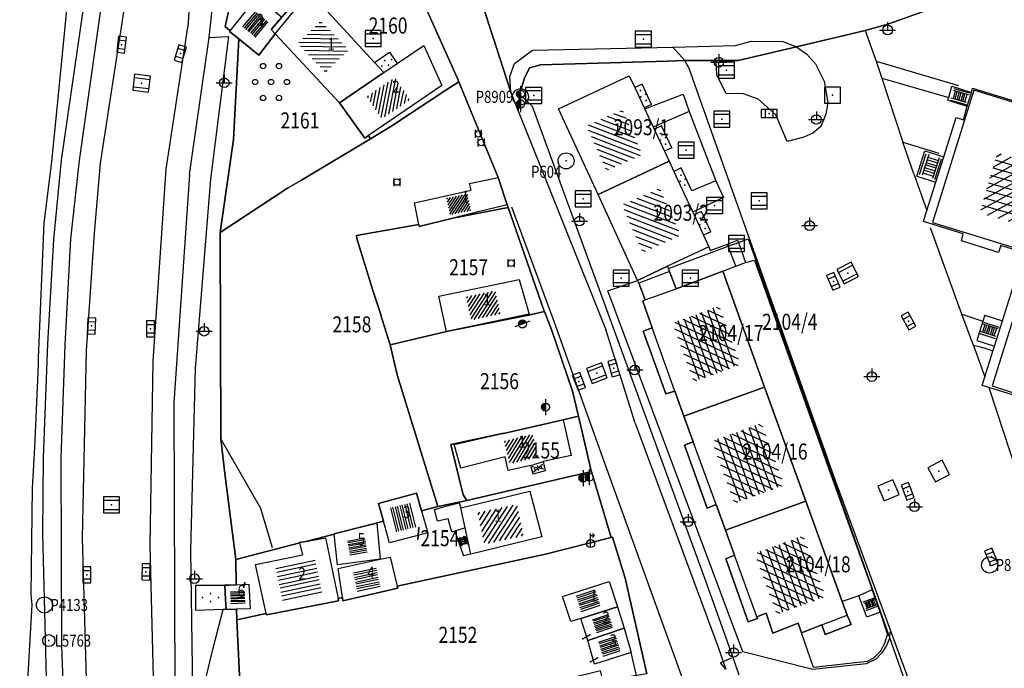
# Model space of a CAD drawing. Extents: x 6436592 to 6439479, y 4958317 to 4962019.
# Drawn here: x 6436982 to 6437105, y 4958557 to 4958638 of the extents above; entities that cross this region are included whole.
import ezdxf
from ezdxf.enums import TextEntityAlignment as Align

# ---------------------------------------------------------------- set-up
doc = ezdxf.new("R2010")
doc.units = 0
doc.header["$MEASUREMENT"] = 0
doc.layers.get('0').update_dxf_attribs({"linetype": 'CONTINUOUS'})
for name, color, linetype in [('GRALIN-11', 13, 'CONTINUOUS'), ('GRAPOV-4', 7, 'CONTINUOUS'), ('LIN-11', 13, 'CONTINUOUS'), ('LIN-9', 11, 'CONTINUOUS'), ('OPOV-3', 6, 'CONTINUOUS'), ('OPOV-4', 7, 'CONTINUOUS'), ('OTAC-8', 9, 'CONTINUOUS'), ('POV-1', 4, 'CONTINUOUS'), ('POV-2', 5, 'CONTINUOUS'), ('POV-3', 6, 'CONTINUOUS'), ('POV-4', 7, 'CONTINUOUS'), ('TAC-11', 12, 'CONTINUOUS'), ('TAC-2', 3, 'CONTINUOUS'), ('TAC-8', 9, 'CONTINUOUS'), ('TAC-9', 10, 'CONTINUOUS')]:
    doc.layers.add(name, color=color, linetype=linetype)
doc.styles.add('MAPSOFT17', font='MAPC103.SHX')

# ---------------------------------------------------------------- blocks, each defined once
blk = doc.blocks.new('T393')
at = {"linetype": 'Continuous'}
for p, q in [((-1, 0.5), (-1, -0.5)), ((1, 0.5), (-1, 0.5)), ((-0.5, 0.5), (-0.5, -0.5)), ((0.5, -0.5), (0.5, 0.5)), ((1, -0.5), (1, 0.5)), ((-1, -0.5), (1, -0.5))]:
    blk.add_line(p, q, dxfattribs=at)
blk.add_point((0, 0), dxfattribs=at)
blk.add_attdef('OZN-TAC', (0, 0), '', height=2)
blk = doc.blocks.new('T387')
at = {"linetype": 'Continuous'}
for p, q in [((-1, 1), (-1, -1)), ((1, 1), (-1, 1)), ((-1, 0.6), (1, 0.6)), ((1, -1), (1, 1)), ((1, -0.6), (-1, -0.6)), ((-1, -1), (1, -1))]:
    blk.add_line(p, q, dxfattribs=at)
blk.add_point((0, 0), dxfattribs=at)
blk.add_attdef('OZN-TAC', (0, 0), '', height=2)
blk = doc.blocks.new('T463')
at = {"linetype": 'Continuous'}
for p, q in [((-1, 0), (1, 0)), ((0, 1), (0, 0))]:
    blk.add_line(p, q, dxfattribs=at)
blk.add_circle((0, 0), 0.6, dxfattribs=at)
blk.add_attdef('OZN-TAC', (0, 0), '', height=2)
blk = doc.blocks.new('T16')
at = {"linetype": 'Continuous'}
blk.add_point((0, 0), dxfattribs=at)
blk.add_attdef('OZN-TAC', (0, 0), '', height=2)
blk = doc.blocks.new('P82')
at = {"linetype": 'Continuous'}
for p in [(-1, 0), (0, 0.5), (1, 0), (0, -0.5)]:
    blk.add_point(p, dxfattribs=at)
blk = doc.blocks.new('T52')
at = {"linetype": 'Continuous'}
blk.add_circle((0, 0), 1, dxfattribs=at)
blk.add_point((0, 0), dxfattribs=at)
blk.add_attdef('OZN-TAC', (0, 0), '', height=2)
blk = doc.blocks.new('P9')
at = {"linetype": 'Continuous'}
for centre in [(-1.5, 3), (1.5, 3), (-3, 0), (0, 0), (3, 0), (-1.5, -3), (1.5, -3)]:
    blk.add_circle(centre, 0.5, dxfattribs=at)
blk = doc.blocks.new('P87')
at = {"linetype": 'Continuous'}
for p, q in [((-2, 1.5), (2, 1.5)), ((2, 1), (-2, 1)), ((-1.5, 1), (-1.5, -1)), ((-1, -1), (-1, 1)), ((-0.5, 1), (-0.5, -1)), ((0, -1), (0, 1)), ((0.5, 1), (0.5, -1)), ((1, -1), (1, 1)), ((1.5, 1), (1.5, -1)), ((2, -1), (-2, -1)), ((-2, -1.5), (2, -1.5))]:
    blk.add_line(p, q, dxfattribs=at)
blk = doc.blocks.new('P81')
at = {"linetype": 'Continuous'}
for p, q in [((-1.5, -0.75), (1.5, 0.75)), ((1.5, -0.75), (-1.5, 0.75))]:
    blk.add_line(p, q, dxfattribs=at)
for p in [(-1, 0), (0, 0.5), (1, 0), (0, -0.5)]:
    blk.add_point(p, dxfattribs=at)
blk = doc.blocks.new('T364')
at = {"linetype": 'Continuous'}
blk.add_line((0, 1), (0, -1), dxfattribs=at)
blk.add_circle((0, 0), 0.5, dxfattribs=at)
for radius in [0.4, 0.3, 0.2, 0.1]:
    blk.add_arc((0, 0), radius, 90, 270, dxfattribs=at)
blk.add_point((0, 0), dxfattribs=at)
blk.add_attdef('OZN-TAC', (0, 0), '', height=2)
blk = doc.blocks.new('T456')
at = {"linetype": 'Continuous'}
for p, q in [((0, -0.5), (0, 1.25)), ((0.5, 1), (0.25, 1.25)), ((0, 1), (0.5, 1)), ((0.5, 1), (0.25, 0.75))]:
    blk.add_line(p, q, dxfattribs=at)
blk.add_circle((0, 0), 0.5, dxfattribs=at)
blk.add_point((0, 0), dxfattribs=at)
blk.add_attdef('OZN-TAC', (0, 0), '', height=2)
blk = doc.blocks.new('T369')
at = {"linetype": 'Continuous'}
for p, q in [((-0.4, 0.5), (-0.4, -0.5)), ((0.4, -0.5), (0.4, 0.5))]:
    blk.add_line(p, q, dxfattribs=at)
blk.add_circle((0, 0), 0.4, dxfattribs=at)
blk.add_attdef('OZN-TAC', (0, 0), '', height=2)
blk = doc.blocks.new('T367')
at = {"linetype": 'Continuous'}
for p, q in [((1, 1), (-1, 1)), ((-1, 1), (-1, -1)), ((1, -1), (1, 1)), ((-1, -1), (1, -1))]:
    blk.add_line(p, q, dxfattribs=at)
blk.add_point((0, 0), dxfattribs=at)
blk.add_attdef('OZN-TAC', (0, 0), '', height=2)
blk = doc.blocks.new('T55')
at = {"linetype": 'Continuous'}
blk.add_circle((0, 0), 0.75, dxfattribs=at)
blk.add_point((0, 0), dxfattribs=at)
blk.add_attdef('OZN-TAC', (0, 0), '', height=2)
blk = doc.blocks.new('P67')
at = {"linetype": 'Continuous'}
for p, q in [((-2.5, 2), (2.5, 2)), ((2.5, 1.5), (-2.5, 1.5)), ((-2.5, 1), (2.5, 1)), ((2.5, 0.5), (-2.5, 0.5)), ((-2.5, 0), (2.5, 0)), ((2.5, -0.5), (-2.5, -0.5)), ((-2.5, -1), (2.5, -1)), ((2.5, -1.5), (-2.5, -1.5)), ((-2.5, -2), (2.5, -2))]:
    blk.add_line(p, q, dxfattribs=at)
blk = doc.blocks.new('P65')
at = {"linetype": 'Continuous'}
for p, q in [((-2.5, -1.79), (1.29, 2)), ((-2.5, -1.09), (0.59, 2)), ((-2.5, -0.38), (-0.12, 2)), ((-2.5, 0.33), (-0.83, 2)), ((-2.5, 1.04), (-1.54, 2)), ((-2.5, 1.74), (-2.24, 2)), ((-2, -2), (2, 2)), ((-1.29, -2), (2.5, 1.79)), ((-0.59, -2), (2.5, 1.09)), ((0.12, -2), (2.5, 0.38)), ((0.83, -2), (2.5, -0.33)), ((1.54, -2), (2.5, -1.04)), ((2.24, -2), (2.5, -1.74))]:
    blk.add_line(p, q, dxfattribs=at)
blk = doc.blocks.new('P68')
at = {"linetype": 'Continuous'}
for p, q in [((-2.5, -1.79), (1.29, 2)), ((-2.5, -1.09), (0.59, 2)), ((-2.5, -0.38), (-0.12, 2)), ((-2.5, 0.33), (-0.83, 2)), ((-2.5, 1.04), (-1.54, 2)), ((-2.5, 1.74), (-2.24, 2)), ((-2, -2), (2, 2)), ((2.5, 1.5), (-2.5, 1.5)), ((-1.29, -2), (2.5, 1.79)), ((-2.5, 1), (2.5, 1)), ((-0.59, -2), (2.5, 1.09)), ((2.5, 0.5), (-2.5, 0.5)), ((-2.5, 0), (2.5, 0)), ((0.12, -2), (2.5, 0.38)), ((2.5, -0.5), (-2.5, -0.5)), ((0.83, -2), (2.5, -0.33)), ((-2.5, -1), (2.5, -1)), ((1.54, -2), (2.5, -1.04)), ((2.5, -1.5), (-2.5, -1.5)), ((2.24, -2), (2.5, -1.74))]:
    blk.add_line(p, q, dxfattribs=at)

msp = doc.modelspace()

# ---------------------------------------------------------------- linework, layer by layer
at = {"layer": 'GRALIN-11', "linetype": 'Continuous'}
for p, q in [((6437032.02, 4958574.29), (6437031.88, 4958572.85)), ((6437010.18, 4958566.86), (6437010.33, 4958567.44)), ((6437052.45, 4958560.43), (6437053.31, 4958560.95)), ((6437053.43, 4958557.6), (6437054.27, 4958558.09))]:
    msp.add_line(p, q, dxfattribs=at)
at = {"layer": 'LIN-11', "linetype": 'Continuous'}
for p, q in [((6437031.88, 4958572.85), (6437032.02, 4958574.29)), ((6437010.33, 4958567.44), (6437010.18, 4958566.86)), ((6437053.31, 4958560.95), (6437052.45, 4958560.43)), ((6437054.27, 4958558.09), (6437053.43, 4958557.6))]:
    msp.add_line(p, q, dxfattribs=at)
at = {"layer": 'LIN-9', "linetype": 'Continuous'}
for p, q in [((6437005.87, 4958635.35), (6437008.32, 4958657.45)), ((6437003.62, 4958642.76), (6437003.24, 4958636.62)), ((6436990.3, 4958639.82), (6436987.42, 4958620.05)), ((6436992.37, 4958639.07), (6436989.69, 4958620.01)), ((6436992.33, 4958619.7), (6436995.27, 4958638.77)), ((6437000.53, 4958618.96), (6437003.24, 4958636.62)), ((6437003.43, 4958618.27), (6437005.87, 4958635.35)), ((6437005.87, 4958635.35), (6437008.28, 4958635.48)), ((6437008.28, 4958635.48), (6437006.04, 4958617.68)), ((6437087.63, 4958636.21), (6437089.02, 4958632.39)), ((6437046.17, 4958633.75), (6437063.68, 4958634.12)), ((6437063.68, 4958634.12), (6437071.48, 4958634.36)), ((6437063.68, 4958634.12), (6437065.16, 4958632.47)), ((6437071.48, 4958634.36), (6437073.44, 4958634.9)), ((6437073.44, 4958634.9), (6437077.38, 4958634.84)), ((6437077.38, 4958634.84), (6437079.11, 4958634.2)), ((6437079.11, 4958634.2), (6437080.36, 4958633.27)), ((6437026.48, 4958632.23), (6437028.36, 4958633.53)), ((6437028.36, 4958633.53), (6437029.3, 4958632.09)), ((6437043.95, 4958632.12), (6437046.17, 4958633.75)), ((6437080.36, 4958633.27), (6437081.45, 4958632.06)), ((6437043.37, 4958630.49), (6437043.95, 4958632.12)), ((6437065.7, 4958631.5), (6437065.16, 4958632.47)), ((6437070.37, 4958618.38), (6437065.7, 4958631.5)), ((6437069.17, 4958630.67), (6437069.07, 4958632.48)), ((6437081.45, 4958632.06), (6437082.53, 4958629.89)), ((6437089.02, 4958632.39), (6437089.71, 4958630.26)), ((6437089.02, 4958632.39), (6437099.29, 4958629.37)), ((6437043.47, 4958628.52), (6437043.37, 4958630.49)), ((6437070.33, 4958628.38), (6437069.17, 4958630.67)), ((6437089.71, 4958630.26), (6437098.06, 4958627.89)), ((6437089.71, 4958630.26), (6437092.34, 4958622.3)), ((6437059.86, 4958629.54), (6437058.93, 4958629.1)), ((6437061.03, 4958627), (6437059.86, 4958629.54)), ((6437082.53, 4958629.89), (6437083.01, 4958627.23)), ((6437098.06, 4958627.89), (6437098.46, 4958629.27)), ((6437098.46, 4958629.27), (6437100.89, 4958628.51)), ((6437044.57, 4958628.3), (6437046.13, 4958626.81)), ((6437060.29, 4958626.51), (6437064.95, 4958628.3)), ((6437064.95, 4958628.3), (6437065.7, 4958626.12)), ((6437072.5, 4958628.32), (6437070.33, 4958628.38)), ((6437074.33, 4958627.65), (6437072.5, 4958628.32)), ((6437101.21, 4958628.79), (6437096.06, 4958612.32)), ((6437097.96, 4958627.54), (6437098.06, 4958627.89)), ((6437109.66, 4958626.14), (6437101.21, 4958628.79)), ((6437046.13, 4958626.81), (6437056.03, 4958599.75)), ((6437061.03, 4958627), (6437060.11, 4958626.58)), ((6437076.5, 4958625.72), (6437074.33, 4958627.65)), ((6437083.01, 4958627.23), (6437082.74, 4958625.78)), ((6437097.96, 4958627.54), (6437100.38, 4958626.78)), ((6437044.39, 4958626.22), (6437055.38, 4958598.85)), ((6437065.7, 4958626.12), (6437061.31, 4958624.22)), ((6437065.7, 4958626.12), (6437069.02, 4958617.49)), ((6437077.92, 4958622.4), (6437076.5, 4958625.72)), ((6437082.74, 4958625.78), (6437082.13, 4958624.27)), ((6437062.27, 4958624.35), (6437061.34, 4958623.92)), ((6437063.55, 4958621.6), (6437062.27, 4958624.35)), ((6437082.13, 4958624.27), (6437081.11, 4958623.42)), ((6437080.02, 4958622.94), (6437077.92, 4958622.4)), ((6437081.11, 4958623.42), (6437080.02, 4958622.94)), ((6437093.73, 4958618.38), (6437092.34, 4958622.3)), ((6437092.34, 4958622.3), (6437096.82, 4958620.92)), ((6437063.55, 4958621.6), (6437062.63, 4958621.17)), ((6437094.09, 4958618.07), (6437095.08, 4958621.22)), ((6437095.08, 4958621.22), (6437097.45, 4958620.48)), ((6436987.42, 4958620.05), (6436986.47, 4958610.18)), ((6436989.69, 4958620.01), (6436988.6, 4958610.25)), ((6436991.57, 4958610.98), (6436992.33, 4958619.7)), ((6436998.9, 4958595.03), (6437000.53, 4958618.96)), ((6437003.43, 4958618.27), (6437001.48, 4958589.82)), ((6437064.71, 4958619.09), (6437063.8, 4958618.66)), ((6437066.03, 4958616.25), (6437064.71, 4958619.09)), ((6437083.94, 4958580.14), (6437070.37, 4958618.38)), ((6437093.73, 4958618.38), (6437095.35, 4958613.79)), ((6437094.09, 4958618.07), (6437096.46, 4958617.33)), ((6437006.04, 4958617.68), (6437004.12, 4958594.12)), ((6437069.02, 4958617.49), (6437066.03, 4958616.25)), ((6437069.02, 4958617.49), (6437069.98, 4958615.41)), ((6437069.98, 4958615.41), (6437066.16, 4958613.6)), ((6437043.57, 4958614.24), (6437048.85, 4958600)), ((6437067.23, 4958613.67), (6437066.32, 4958613.25)), ((6437068.41, 4958611.13), (6437067.23, 4958613.67)), ((6437096.06, 4958612.32), (6437112.53, 4958607.2)), ((6436990.59, 4958596.31), (6436991.57, 4958610.98)), ((6437068.41, 4958611.13), (6437067.5, 4958610.71)), ((6437099.72, 4958600.89), (6437095.8, 4958611.65)), ((6436986.47, 4958610.18), (6436985.74, 4958597.2)), ((6436988.6, 4958610.25), (6436987.88, 4958597.02)), ((6437068.35, 4958608.83), (6437070.47, 4958609.62)), ((6437070.47, 4958609.62), (6437071.75, 4958610.08)), ((6437070.58, 4958609.34), (6437070.47, 4958609.62)), ((6437071.75, 4958610.08), (6437071.85, 4958609.81)), ((6437071.85, 4958609.81), (6437072.75, 4958607.33)), ((6437068.18, 4958609.26), (6437068.35, 4958608.83)), ((6437071.51, 4958606.87), (6437070.58, 4958609.34)), ((6437071.51, 4958606.87), (6437072.75, 4958607.33)), ((6437072.75, 4958607.33), (6437073.86, 4958607.62)), ((6437073.86, 4958607.62), (6437083.38, 4958580.91)), ((6437063.28, 4958606.18), (6437059.42, 4958604.76)), ((6437069.89, 4958606.23), (6437071.51, 4958606.87)), ((6437060.22, 4958602.66), (6437064.1, 4958604.05)), ((6437107.36, 4958604.29), (6437103.47, 4958591.94)), ((6437099.72, 4958600.89), (6437102.31, 4958600)), ((6437101.14, 4958596.99), (6437099.72, 4958600.89)), ((6437048.85, 4958600), (6437054.72, 4958583.62)), ((6437056.03, 4958599.75), (6437067.73, 4958567.67)), ((6437102.31, 4958600), (6437101.56, 4958597.6)), ((6437102.55, 4958600.76), (6437102.31, 4958600)), ((6437102.55, 4958600.76), (6437104.77, 4958600.06)), ((6437058.99, 4958587.3), (6437055.38, 4958598.85)), ((6437063.93, 4958591.3), (6437061.12, 4958599.16)), ((6436985.74, 4958597.2), (6436985.17, 4958582.98)), ((6437101.56, 4958597.6), (6437103.77, 4958596.9)), ((6436987.88, 4958597.02), (6436987.4, 4958582.97)), ((6436990.1, 4958573.01), (6436990.59, 4958596.31)), ((6437101.14, 4958596.99), (6437102.57, 4958593.09)), ((6437101.85, 4958596.83), (6437101.14, 4958596.99)), ((6437102.66, 4958596.61), (6437101.85, 4958596.83)), ((6437103.57, 4958596.27), (6437102.66, 4958596.61)), ((6436998.53, 4958572.12), (6436998.9, 4958595.03)), ((6437004.12, 4958594.12), (6437003.55, 4958571.45)), ((6437103.06, 4958591.75), (6437106.68, 4958580.76)), ((6437103.47, 4958591.94), (6437111.03, 4958589.52)), ((6437001.48, 4958589.82), (6437001.61, 4958549.04)), ((6437058.99, 4958587.3), (6437062.84, 4958576.88)), ((6437012.31, 4958576.68), (6437007.35, 4958585.36)), ((6437069.09, 4958577.19), (6437066.21, 4958584.98)), ((6437054.72, 4958583.62), (6437060.79, 4958566.7)), ((6436985.17, 4958582.98), (6436985.09, 4958573.55)), ((6436987.4, 4958582.97), (6436987.47, 4958559.56)), ((6437045.99, 4958582.02), (6437047.51, 4958582.52)), ((6437083.38, 4958580.91), (6437088.53, 4958566.6)), ((6437094.91, 4958550.39), (6437083.94, 4958580.14)), ((6437013.78, 4958571.79), (6437012.31, 4958576.68)), ((6437037.78, 4958574.25), (6437037.25, 4958576.76)), ((6437062.84, 4958576.88), (6437069.31, 4958559.4)), ((6437036.52, 4958573.85), (6437037.57, 4958570.79)), ((6436985.09, 4958573.55), (6436985.69, 4958550.05)), ((6436990.76, 4958549.99), (6436990.1, 4958573.01)), ((6436999.09, 4958549.53), (6436998.53, 4958572.12)), ((6437003.55, 4958571.45), (6437003.87, 4958548.87)), ((6437038.48, 4958570.97), (6437037.57, 4958570.79)), ((6437074.15, 4958563.19), (6437071.35, 4958570.85)), ((6437067.73, 4958567.67), (6437071.01, 4958558.49)), ((6437004.21, 4958563.97), (6437004.21, 4958567.11)), ((6437004.21, 4958567.11), (6437007.83, 4958567.11)), ((6437060.79, 4958566.7), (6437070.83, 4958539.21)), ((6437087.49, 4958566.1), (6437088.53, 4958566.6)), ((6437089.54, 4958563.75), (6437088.53, 4958566.6)), ((6437086.86, 4958565.82), (6437084.8, 4958565.08)), ((6437087.49, 4958566.1), (6437086.86, 4958565.82)), ((6437087.86, 4958563.13), (6437086.86, 4958565.82)), ((6437007.61, 4958564.1), (6437004.21, 4958563.97)), ((6437006.46, 4958559.6), (6437007.61, 4958564.1)), ((6437007.98, 4958564.11), (6437007.61, 4958564.1)), ((6437082.25, 4958562.17), (6437085.41, 4958563.38)), ((6437089.54, 4958563.75), (6437087.86, 4958563.13)), ((6437089.54, 4958563.75), (6437090.44, 4958561)), ((6437081.2, 4958556.87), (6437079.71, 4958561.21)), ((6437090.12, 4958559.91), (6437090.44, 4958561)), ((6437090.65, 4958560.42), (6437090.3, 4958559.6)), ((6437090.67, 4958560.63), (6437090.65, 4958560.42)), ((6437090.73, 4958561.33), (6437090.67, 4958560.63)), ((6436987.47, 4958559.56), (6436987.79, 4958550.13)), ((6437003.87, 4958548.87), (6437006.46, 4958559.6)), ((6437069.31, 4958559.4), (6437069.74, 4958558.2)), ((6437089.56, 4958558.9), (6437090.12, 4958559.91)), ((6437090.3, 4958559.6), (6437089.71, 4958558.7)), ((6437059.14, 4958555.88), (6437058.47, 4958558.73)), ((6437069.74, 4958558.2), (6437069.96, 4958557.59)), ((6437070.93, 4958558.03), (6437069.96, 4958557.59)), ((6437071.01, 4958558.49), (6437071.91, 4958555.97)), ((6437088.96, 4958557.91), (6437087.79, 4958557.31)), ((6437087.91, 4958557.64), (6437088.76, 4958558.12)), ((6437088.76, 4958558.12), (6437089.56, 4958558.9)), ((6437089.71, 4958558.7), (6437088.96, 4958557.91)), ((6437069.96, 4958557.59), (6437069.62, 4958557.44)), ((6437070.29, 4958556.68), (6437069.62, 4958557.44)), ((6437069.96, 4958557.59), (6437070.29, 4958556.68)), ((6437087.79, 4958557.31), (6437081.14, 4958556.63)), ((6437087.91, 4958557.64), (6437081.2, 4958556.87))]:
    msp.add_line(p, q, dxfattribs=at)
at = {"layer": 'POV-1'}
msp.add_lwpolyline([(6436984.36, 4958495.7), (6436983.27, 4958512.99), (6436983.28, 4958522.93), (6436982.26, 4958541.09), (6436982.93, 4958549.48), (6436983.82, 4958564.66), (6436983.69, 4958565.93), (6436983.84, 4958579.2), (6436984.14, 4958584.28), (6436984.59, 4958594.58), (6436984.59, 4958595.44), (6436985.33, 4958612.21), (6436986.26, 4958619.9), (6436986.92, 4958626.5), (6436990.3, 4958660.93)], dxfattribs=at)
at = {"layer": 'POV-2'}
msp.add_lwpolyline([(6436984.36, 4958495.7), (6436983.27, 4958512.99), (6436983.28, 4958522.93), (6436982.26, 4958541.09), (6436982.93, 4958549.48), (6436983.82, 4958564.66), (6436983.69, 4958565.93), (6436983.84, 4958579.2), (6436984.14, 4958584.28), (6436984.59, 4958594.58), (6436984.59, 4958595.44), (6436985.33, 4958612.21), (6436986.26, 4958619.9), (6436986.92, 4958626.5), (6436990.3, 4958660.93)], dxfattribs=at)
at = {"layer": 'POV-3'}
for points in [[(6437013.89, 4958662.97), (6437015.36, 4958662.47), (6437020, 4958657.17), (6437021.73, 4958655.25), (6437026.36, 4958651.2), (6437026.27, 4958651.1), (6437019.81, 4958643.57), (6437014.93, 4958637.88), (6437013.59, 4958636.32), (6437014.12, 4958635.79), (6437012.07, 4958633.15), (6437009.56, 4958635.17), (6437008.43, 4958636.08), (6437008.5, 4958636.18), (6437007.86, 4958636.72), (6437008.68, 4958640.34), (6437011.94, 4958661.74), (6437013, 4958662.76)], [(6437036.84, 4958630.25), (6437037.02, 4958629.84), (6437035.4, 4958628.79), (6437028.65, 4958624.33), (6437026, 4958622.74), (6437025.73, 4958623.12), (6437025.27, 4958622.8), (6437022.13, 4958627.21), (6437014.12, 4958635.79), (6437013.59, 4958636.32), (6437014.93, 4958637.88), (6437019.81, 4958643.57), (6437026.27, 4958651.1), (6437026.36, 4958651.2), (6437031.25, 4958642.69)], [(6437017.39, 4958617.59), (6437015.65, 4958616.59), (6437007.27, 4958611.06), (6437008.9, 4958622.64), (6437009.56, 4958635.17), (6437012.07, 4958633.15), (6437014.12, 4958635.79), (6437022.13, 4958627.21), (6437025.27, 4958622.8), (6437025.73, 4958623.12), (6437026, 4958622.74)], [(6437049.42, 4958626.45), (6437058.25, 4958630.55), (6437058.93, 4958629.1), (6437060.11, 4958626.58), (6437061.34, 4958623.92), (6437062.63, 4958621.17), (6437063.21, 4958619.92), (6437054.35, 4958615.77)], [(6437015.65, 4958616.59), (6437017.39, 4958617.59), (6437026, 4958622.74), (6437028.65, 4958624.33), (6437035.4, 4958628.79), (6437037.02, 4958629.84), (6437041.92, 4958617.92), (6437043.01, 4958614.51), (6437043.13, 4958614.16), (6437039.9, 4958613.54), (6437036.27, 4958612.85), (6437032.05, 4958611.81), (6437032, 4958612.05), (6437024.26, 4958610.68), (6437024.28, 4958610.32), (6437026.16, 4958604.23), (6437026.29, 4958603.84), (6437027.27, 4958600.84), (6437027.33, 4958600.63), (6437027.45, 4958600.23), (6437028.42, 4958597.06), (6437029.31, 4958593.31), (6437034.39, 4958576.93), (6437032.36, 4958576.37), (6437031.74, 4958578.57), (6437026.99, 4958577.32), (6437027.62, 4958575.08), (6437025.07, 4958574.42), (6437021.45, 4958573.53), (6437021.45, 4958573.49), (6437017.91, 4958572.58), (6437017.14, 4958572.44), (6437017.16, 4958572.39), (6437009.19, 4958570.34), (6437007.82, 4958581.05), (6437007.35, 4958585.36), (6437007.27, 4958611.06)], [(6437054.35, 4958615.77), (6437063.21, 4958619.92), (6437063.8, 4958618.66), (6437065.1, 4958615.88), (6437066.16, 4958613.6), (6437066.32, 4958613.25), (6437067.5, 4958610.71), (6437068.18, 4958609.26), (6437063, 4958606.86), (6437059.29, 4958605.09)], [(6437024.28, 4958610.32), (6437024.26, 4958610.68), (6437032, 4958612.05), (6437032.05, 4958611.81), (6437036.27, 4958612.85), (6437039.9, 4958613.54), (6437043.13, 4958614.16), (6437047.59, 4958601.4), (6437047.66, 4958601.2), (6437045.69, 4958600.76), (6437035.45, 4958598.71), (6437028.42, 4958597.06), (6437027.45, 4958600.23), (6437027.33, 4958600.63), (6437027.27, 4958600.84), (6437026.29, 4958603.84), (6437026.16, 4958604.23)], [(6437065.06, 4958588.16), (6437063.93, 4958591.3), (6437062.82, 4958590.97), (6437059.99, 4958598.76), (6437061.12, 4958599.16), (6437059.92, 4958602.52), (6437060.22, 4958602.66), (6437059.42, 4958604.76), (6437059.29, 4958605.09), (6437063, 4958606.86), (6437063.12, 4958606.58), (6437063.28, 4958606.18), (6437064.1, 4958604.05), (6437069.89, 4958606.23), (6437075.12, 4958591.8)], [(6437028.42, 4958597.06), (6437035.45, 4958598.71), (6437045.69, 4958600.76), (6437047.66, 4958601.2), (6437048.58, 4958598.83), (6437051.17, 4958591.31), (6437051.9, 4958588.17), (6437050, 4958587.72), (6437042.58, 4958586.04), (6437042.4, 4958586), (6437038.48, 4958585.2), (6437036.01, 4958584.66), (6437037.52, 4958578.39), (6437038.01, 4958577.68), (6437034.39, 4958576.93), (6437029.31, 4958593.31)], [(6437066.21, 4958584.98), (6437065.06, 4958588.16), (6437075.12, 4958591.8), (6437080.26, 4958577.61), (6437070.24, 4958573.97), (6437069.09, 4958577.19), (6437067.97, 4958576.74), (6437065.12, 4958584.55)], [(6437050, 4958587.72), (6437051.9, 4958588.17), (6437053.51, 4958581.38), (6437053.54, 4958581.28), (6437038.01, 4958577.68), (6437037.52, 4958578.39), (6437036.01, 4958584.66), (6437038.48, 4958585.2), (6437042.4, 4958586), (6437042.58, 4958586.04)], [(6437032.36, 4958576.37), (6437034.39, 4958576.93), (6437038.01, 4958577.68), (6437053.54, 4958581.28), (6437056, 4958573.07), (6437047.79, 4958570.97), (6437029.69, 4958567.07), (6437029.32, 4958567), (6437029.38, 4958566.76), (6437022.54, 4958565.19), (6437022.48, 4958565.59), (6437021.95, 4958565.48), (6437022.01, 4958565.17), (6437013.04, 4958563.42), (6437013, 4958563.58), (6437009.31, 4958562.79), (6437009.29, 4958564.14), (6437007.98, 4958564.11), (6437007.92, 4958565.33), (6437007.83, 4958567.11), (6437008.38, 4958567.14), (6437009.24, 4958567.18), (6437009.19, 4958570.34), (6437017.16, 4958572.39), (6437017.14, 4958572.44), (6437017.91, 4958572.58), (6437021.45, 4958573.49), (6437021.45, 4958573.53), (6437025.07, 4958574.42), (6437027.62, 4958575.08), (6437026.99, 4958577.32), (6437031.74, 4958578.57)], [(6437070.24, 4958573.97), (6437080.26, 4958577.61), (6437084.8, 4958565.08), (6437085.41, 4958563.38), (6437085.92, 4958562.22), (6437082.68, 4958561), (6437082.25, 4958562.17), (6437079.71, 4958561.21), (6437079.31, 4958562.4), (6437076.14, 4958561.17), (6437075.32, 4958563.64), (6437074.15, 4958563.19), (6437074.23, 4958562.96), (6437073.07, 4958562.57), (6437070.28, 4958570.39), (6437071.35, 4958570.85)], [(6437009.31, 4958562.79), (6437013, 4958563.58), (6437013.04, 4958563.42), (6437022.01, 4958565.17), (6437021.95, 4958565.48), (6437022.48, 4958565.59), (6437022.54, 4958565.19), (6437029.38, 4958566.76), (6437029.32, 4958567), (6437029.69, 4958567.07), (6437047.79, 4958570.97), (6437056, 4958573.07), (6437056.17, 4958573.11), (6437057.72, 4958568), (6437060.45, 4958556.1), (6437059.21, 4958555.89), (6437059.14, 4958555.88), (6437055.01, 4958555.12), (6437054.65, 4958556.46), (6437050.8, 4958555.5), (6437045.84, 4958554.37), (6437010.08, 4958547.24)]]:
    msp.add_lwpolyline(points, close=True, dxfattribs=at)
for points in [[(6436984.36, 4958495.7), (6436983.27, 4958512.99), (6436983.28, 4958522.93), (6436982.26, 4958541.09), (6436982.93, 4958549.48), (6436983.82, 4958564.66), (6436983.69, 4958565.93), (6436983.84, 4958579.2), (6436984.14, 4958584.28), (6436984.59, 4958594.58), (6436984.59, 4958595.44), (6436985.33, 4958612.21), (6436986.26, 4958619.9), (6436986.92, 4958626.5), (6436990.3, 4958660.93)], [(6437060.45, 4958556.1), (6437057.72, 4958568), (6437056.17, 4958573.11), (6437056, 4958573.07), (6437053.54, 4958581.28), (6437053.51, 4958581.38), (6437051.9, 4958588.17), (6437051.17, 4958591.31), (6437048.58, 4958598.83), (6437047.66, 4958601.2), (6437047.59, 4958601.4), (6437043.13, 4958614.16), (6437043.01, 4958614.51), (6437041.92, 4958617.92), (6437037.02, 4958629.84), (6437036.84, 4958630.25), (6437031.25, 4958642.69)], [(6437039.89, 4958639.57), (6437043.47, 4958628.52), (6437044.39, 4958626.22), (6437044.57, 4958628.3), (6437045.19, 4958630.28), (6437045.8, 4958631.58), (6437047.18, 4958631.92), (6437063.02, 4958632.41), (6437065.16, 4958632.47), (6437069.07, 4958632.48), (6437071.83, 4958632.48), (6437079.11, 4958634.2), (6437087.63, 4958636.21), (6437090.48, 4958636.99), (6437103.7, 4958641.73)], [(6437103.7, 4958641.73), (6437090.48, 4958636.99), (6437087.63, 4958636.21), (6437079.11, 4958634.2), (6437071.83, 4958632.48), (6437069.07, 4958632.48), (6437065.16, 4958632.47), (6437063.02, 4958632.41), (6437047.18, 4958631.92), (6437045.8, 4958631.58), (6437045.19, 4958630.28), (6437044.57, 4958628.3), (6437044.39, 4958626.22), (6437043.47, 4958628.52), (6437039.89, 4958639.57)], [(6437008.68, 4958640.34), (6437007.86, 4958636.72), (6437008.5, 4958636.18), (6437008.43, 4958636.08), (6437009.56, 4958635.17), (6437008.9, 4958622.64), (6437007.27, 4958611.06), (6437007.35, 4958585.36), (6437007.82, 4958581.05), (6437009.19, 4958570.34), (6437009.24, 4958567.18), (6437008.38, 4958567.14), (6437007.83, 4958567.11), (6437007.92, 4958565.33), (6437007.98, 4958564.11), (6437009.29, 4958564.14), (6437009.31, 4958562.79), (6437010.08, 4958547.24)], [(6437107.7, 4958608.42), (6437104.58, 4958609.42), (6437104.26, 4958608.55), (6437099.64, 4958610.03), (6437099.85, 4958610.9), (6437094.92, 4958612.42), (6437095.35, 4958613.79), (6437096.46, 4958617.33), (6437097.45, 4958620.48), (6437098.98, 4958625.39), (6437099.89, 4958625.09), (6437100.38, 4958626.78), (6437100.89, 4958628.51), (6437101.05, 4958629.05), (6437109.82, 4958626.35)], [(6437081.14, 4958556.63), (6437072.41, 4958558.81), (6437055.58, 4958603.79), (6437059.29, 4958605.09), (6437059.42, 4958604.76), (6437060.22, 4958602.66), (6437059.92, 4958602.52), (6437061.12, 4958599.16), (6437059.99, 4958598.76), (6437062.82, 4958590.97), (6437063.93, 4958591.3), (6437065.06, 4958588.16), (6437066.21, 4958584.98), (6437065.12, 4958584.55), (6437067.97, 4958576.74), (6437069.09, 4958577.19), (6437070.24, 4958573.97), (6437071.35, 4958570.85), (6437070.28, 4958570.39), (6437073.07, 4958562.57), (6437074.23, 4958562.96), (6437074.15, 4958563.19), (6437075.32, 4958563.64), (6437076.14, 4958561.17), (6437079.31, 4958562.4), (6437079.71, 4958561.21), (6437082.25, 4958562.17), (6437082.68, 4958561), (6437085.92, 4958562.22), (6437085.41, 4958563.38), (6437084.8, 4958565.08), (6437080.26, 4958577.61), (6437075.12, 4958591.8), (6437069.89, 4958606.23), (6437064.1, 4958604.05), (6437063.28, 4958606.18), (6437063.12, 4958606.58), (6437070.58, 4958609.34), (6437071.85, 4958609.81), (6437073.05, 4958610.25), (6437090.67, 4958560.63), (6437093.15, 4958553.64)], [(6437107.21, 4958590.46), (6437103.06, 4958591.75), (6437102.23, 4958592.01), (6437102.57, 4958593.09), (6437103.57, 4958596.27), (6437103.77, 4958596.9), (6437104.77, 4958600.06), (6437106.23, 4958604.69)]]:
    msp.add_lwpolyline(points, dxfattribs=at)
at = {"layer": 'POV-4'}
for points in [[(6437011.92, 4958640.47), (6437014.93, 4958637.88), (6437013.59, 4958636.32), (6437014.12, 4958635.79), (6437012.07, 4958633.15), (6437009.56, 4958635.17), (6437008.43, 4958636.08), (6437008.5, 4958636.18)], [(6437018.37, 4958641.01), (6437021.11, 4958638.04), (6437026.48, 4958632.23), (6437027.65, 4958630.97), (6437022.13, 4958627.21), (6437014.12, 4958635.79)], [(6437027.65, 4958630.97), (6437029.3, 4958632.09), (6437032.63, 4958634.35), (6437034.9, 4958629.37), (6437025.73, 4958623.12), (6437025.27, 4958622.8), (6437022.13, 4958627.21)], [(6437054.35, 4958615.77), (6437049.42, 4958626.45), (6437058.25, 4958630.55), (6437058.93, 4958629.1), (6437060.11, 4958626.58), (6437061.34, 4958623.92), (6437062.63, 4958621.17), (6437063.21, 4958619.92)], [(6437063.21, 4958619.92), (6437063.8, 4958618.66), (6437065.1, 4958615.88), (6437066.16, 4958613.6), (6437066.32, 4958613.25), (6437067.5, 4958610.71), (6437068.18, 4958609.26), (6437063, 4958606.86), (6437059.29, 4958605.09), (6437054.35, 4958615.77)], [(6437038.54, 4958616.34), (6437038.33, 4958617.14), (6437041.92, 4958617.92), (6437043.01, 4958614.51), (6437039.42, 4958613.63), (6437036.27, 4958612.85), (6437032.05, 4958611.81), (6437032, 4958612.05), (6437031.46, 4958614.75)], [(6437069.89, 4958606.23), (6437075.12, 4958591.8), (6437065.06, 4958588.16), (6437063.93, 4958591.3), (6437062.82, 4958590.97), (6437059.99, 4958598.76), (6437061.12, 4958599.16), (6437059.92, 4958602.52), (6437060.22, 4958602.66), (6437059.42, 4958604.76), (6437059.29, 4958605.09), (6437063, 4958606.86), (6437063.12, 4958606.58), (6437063.28, 4958606.18), (6437064.1, 4958604.05)], [(6437034.52, 4958603.11), (6437044.52, 4958605.22), (6437045.76, 4958600.89), (6437035.45, 4958598.71)], [(6437065.06, 4958588.16), (6437075.12, 4958591.8), (6437080.26, 4958577.61), (6437070.24, 4958573.97), (6437069.09, 4958577.19), (6437067.97, 4958576.74), (6437065.12, 4958584.55), (6437066.21, 4958584.98)], [(6437050, 4958587.72), (6437050.99, 4958583.28), (6437047.51, 4958582.52), (6437047.77, 4958581.35), (6437046.26, 4958580.96), (6437045.99, 4958582.02), (6437043.17, 4958581.4), (6437042.77, 4958583.11), (6437037.27, 4958581.7), (6437036.4, 4958584.64), (6437042.4, 4958586), (6437042.58, 4958586.04)], [(6437045.84, 4958578.85), (6437047.33, 4958573.13), (6437038.48, 4958570.97), (6437037.78, 4958574.25), (6437036.52, 4958573.85), (6437036.14, 4958573.73), (6437035.68, 4958575.39), (6437034.36, 4958575.08), (6437033.96, 4958576.54), (6437035.22, 4958576.94), (6437037.06, 4958577.37), (6437037.25, 4958576.76)], [(6437028.37, 4958572.39), (6437027.62, 4958575.08), (6437026.99, 4958577.32), (6437031.74, 4958578.57), (6437032.36, 4958576.37), (6437033.13, 4958573.66)], [(6437085.41, 4958563.38), (6437085.92, 4958562.22), (6437082.68, 4958561), (6437082.25, 4958562.17), (6437079.71, 4958561.21), (6437079.31, 4958562.4), (6437076.14, 4958561.17), (6437075.32, 4958563.64), (6437074.15, 4958563.19), (6437074.23, 4958562.96), (6437073.07, 4958562.57), (6437070.28, 4958570.39), (6437071.35, 4958570.85), (6437070.24, 4958573.97), (6437080.26, 4958577.61), (6437084.8, 4958565.08)], [(6437027.2, 4958570.36), (6437021.88, 4958569.65), (6437021.45, 4958573.49), (6437021.45, 4958573.53), (6437025.07, 4958574.42), (6437026.77, 4958574.84)], [(6437020.39, 4958573.04), (6437020.7, 4958571.44), (6437021.95, 4958565.48), (6437022.01, 4958565.17), (6437013.04, 4958563.42), (6437013, 4958563.58), (6437011.67, 4958569.72), (6437017.54, 4958570.89), (6437017.16, 4958572.39), (6437017.14, 4958572.44), (6437017.91, 4958572.58)], [(6437027.2, 4958570.36), (6437028.42, 4958570.63), (6437029.32, 4958567), (6437029.38, 4958566.76), (6437022.54, 4958565.19), (6437022.48, 4958565.59), (6437021.95, 4958569.22)], [(6437009.24, 4958567.18), (6437010.84, 4958567.27), (6437011.01, 4958564.18), (6437009.29, 4958564.14), (6437007.98, 4958564.11), (6437007.92, 4958565.33), (6437007.83, 4958567.11), (6437008.38, 4958567.14)], [(6437049.93, 4958565.72), (6437055.74, 4958567.57), (6437056.79, 4958564.44), (6437052.2, 4958562.99), (6437050.98, 4958562.6)], [(6437052.2, 4958562.99), (6437056.79, 4958564.44), (6437057.61, 4958561.76), (6437053.08, 4958560.23)], [(6437053.08, 4958560.23), (6437057.61, 4958561.76), (6437058.47, 4958558.73), (6437053.92, 4958557.3)]]:
    msp.add_lwpolyline(points, close=True, dxfattribs=at)
for points in [[(6437107.7, 4958608.42), (6437104.58, 4958609.42), (6437104.26, 4958608.55), (6437099.64, 4958610.03), (6437099.85, 4958610.9), (6437094.92, 4958612.42), (6437095.35, 4958613.79), (6437096.46, 4958617.33), (6437097.45, 4958620.48), (6437098.98, 4958625.39), (6437099.89, 4958625.09), (6437100.38, 4958626.78), (6437100.89, 4958628.51), (6437101.05, 4958629.05), (6437109.82, 4958626.35)], [(6437107.21, 4958590.46), (6437103.06, 4958591.75), (6437102.23, 4958592.01), (6437102.57, 4958593.09), (6437103.57, 4958596.27), (6437103.77, 4958596.9), (6437104.77, 4958600.06), (6437106.23, 4958604.69)]]:
    msp.add_lwpolyline(points, dxfattribs=at)

# ---------------------------------------------------------------- block references
at = {"layer": 'GRAPOV-4'}
for name, p, xscale, yscale, rotation in [('P67', (6437011.64, 4958636.99), 0.5, 0.5, 50), ('P65', (6437028.23, 4958627.78), 0.8390000000000001, 0.8390000000000001, 34), ('P65', (6437056.37, 4958622.56), 1.226, 1.226, 294), ('P68', (6437107.72, 4958615.89), 1.952, 1.952, 344), ('P65', (6437037, 4958614.56), 0.532, 0.532, 12), ('P65', (6437060.96, 4958612.6), 1.29, 1.29, 294), ('P65', (6437040.06, 4958601.98), 0.742, 0.742, 12), ('P68', (6437067.85, 4958597.19), 1.548, 1.548, 290), ('P68', (6437073.03, 4958582.32), 1.645, 1.645, 290), ('P65', (6437044.78, 4958584.1), 0.726, 0.726, 14), ('P67', (6437030.03, 4958575.56), 0.613, 0.613, 284), ('P67', (6437024.35, 4958571.96), 0.435, 0.435, 10), ('P68', (6437078.27, 4958568.39), 1.613, 1.613, 290), ('P67', (6437025.52, 4958567.82), 0.581, 0.581, 12), ('P67', (6437053.13, 4958565.2), 0.5, 0.5, 18), ('P67', (6437009.44, 4958565.6), 0.355, 0.355, 2), ('P67', (6437054.92, 4958562.35), 0.419, 0.419, 18), ('P67', (6437055.77, 4958559.51), 0.452, 0.452, 18)]:
    msp.add_blockref(name, p, dxfattribs=dict(at, xscale=xscale, yscale=yscale, rotation=rotation))
for name, p, rotation in [('P65', (6437020.09, 4958634.21), 314), ('P65', (6437042.22, 4958574.71), 12), ('P67', (6437017.05, 4958567.75), 12)]:
    msp.add_blockref(name, p, dxfattribs=dict(at, rotation=rotation))
at = {"layer": 'TAC-11'}
for p in [(6437032.02, 4958574.29), (6437031.88, 4958572.85), (6437010.18, 4958566.86), (6437010.33, 4958567.44), (6437052.45, 4958560.43), (6437053.31, 4958560.95), (6437054.27, 4958558.09), (6437053.43, 4958557.6)]:
    msp.add_blockref('T16', p, dxfattribs=at)
at = {"layer": 'TAC-2'}
for name, p in [('T463', (6437090.45, 4958636.27)), ('T387', (6437026.32, 4958635.21)), ('T387', (6437060, 4958635.12)), ('T463', (6437069.41, 4958632.26)), ('T387', (6437070.35, 4958631.26)), ('T463', (6437007.76, 4958629.7)), ('T364', (6437044.7, 4958628.29)), ('T387', (6437046.33, 4958628.13)), ('T367', (6437083.58, 4958628.16)), ('T364', (6437044.7, 4958627.06)), ('T387', (6437069.8, 4958625.18)), ('T393', (6437075.69, 4958625.89)), ('T463', (6437081.57, 4958625.13)), ('T369', (6437039.43, 4958623.33)), ('T369', (6437039.78, 4958622.27)), ('T387', (6437065.34, 4958621.3)), ('T369', (6437029.28, 4958617.33)), ('T387', (6437052.5, 4958615.25)), ('T387', (6437074.43, 4958615)), ('T387', (6437068.89, 4958614.43)), ('T463', (6437052.03, 4958612.47)), ('T463', (6437080.72, 4958611.91)), ('T387', (6437071.61, 4958609.67)), ('T369', (6437043.52, 4958607.23)), ('T387', (6437057.23, 4958605.37)), ('T387', (6437065.86, 4958605.37)), ('T463', (6437005.26, 4958598.76)), ('T463', (6437058.93, 4958593.93)), ('T463', (6437088.48, 4958593.11)), ('T364', (6437047.8, 4958589.31)), ('T364', (6437052.48, 4958580.46)), ('T364', (6437053.25, 4958580.58)), ('T387', (6436993.72, 4958577.13)), ('T463', (6437093.8, 4958576.89)), ('T463', (6437065.57, 4958575.03)), ('T456', (6437053.43, 4958572.31)), ('T463', (6437004.05, 4958567.93)), ('T463', (6437071.25, 4958558.74))]:
    msp.add_blockref(name, p, dxfattribs=at)
for name, p, rotation in [('T393', (6436994.97, 4958634.45), 83.00000000000001), ('T393', (6437002.29, 4958633.34), 73), ('T387', (6436997.46, 4958629.65), 353), ('T387', (6437085.47, 4958606), 27), ('T393', (6437083.69, 4958604.97), 293), ('T393', (6437093.05, 4958600.03), 298), ('T393', (6436991.21, 4958599.41), 267), ('T393', (6436998.56, 4958599.06), 270), ('T364', (6437044.92, 4958599.66), 291), ('T387', (6437054.21, 4958593.53), 21), ('T393', (6437056.33, 4958594.16), 286), ('T393', (6437051.97, 4958592.51), 291), ('T367', (6437096.82, 4958581.34), 28), ('T367', (6437090.56, 4958578.95), 23), ('T393', (6437092.95, 4958578.81), 291), ('T393', (6437103.38, 4958570.64), 294), ('T393', (6436990.64, 4958568.43), 270), ('T393', (6436997.99, 4958568.78), 269)]:
    msp.add_blockref(name, p, dxfattribs=dict(at, rotation=rotation))
at = {"layer": 'TAC-8'}
ref = msp.add_blockref('T52', (6437044.68, 4958627.95, 160.73), dxfattribs=at)
ref.add_attrib('OZN-TAC', 'P8909', dxfattribs={"layer": 'OTAC-8', "linetype": 'Continuous', "height": 1.5, "style": 'MAPSOFT17', "width": 0.8, "flags": 2}).set_placement((6437043.78, 4958627.2, 160.73), align=Align.RIGHT)
ref = msp.add_blockref('T52', (6437050.37, 4958619.97, 160.27), dxfattribs=at)
ref.add_attrib('OZN-TAC', 'P604', dxfattribs={"layer": 'OTAC-8', "linetype": 'Continuous', "height": 1.5, "style": 'MAPSOFT17', "width": 0.8, "flags": 2}).set_placement((6437049.77, 4958617.87, 160.27), align=Align.RIGHT)
ref = msp.add_blockref('T52', (6437103.17, 4958569.64, 159.86), dxfattribs=at)
ref.add_attrib('OZN-TAC', 'P8908', (6437103.92, 4958568.89, 159.86), dxfattribs={"layer": 'OTAC-8', "linetype": 'Continuous', "height": 1.5, "style": 'MAPSOFT17', "width": 0.8, "flags": 2})
ref = msp.add_blockref('T52', (6436985.35, 4958564.66, 161.4), dxfattribs=at)
ref.add_attrib('OZN-TAC', 'P4133', (6436986.1, 4958563.91, 161.4), dxfattribs={"layer": 'OTAC-8', "linetype": 'Continuous', "height": 1.5, "style": 'MAPSOFT17', "width": 0.8, "flags": 2})
ref = msp.add_blockref('T55', (6436985.89, 4958560.22, 161.44), dxfattribs=at)
ref.add_attrib('OZN-TAC', 'L5763', (6436986.64, 4958559.47, 161.44), dxfattribs={"layer": 'OTAC-8', "linetype": 'Continuous', "height": 1.5, "style": 'MAPSOFT17', "width": 0.8, "flags": 2})
at = {"layer": 'TAC-9'}
for name, p, xscale, yscale, rotation in [('P82', (6437028, 4958632.19), 0.726, 0.726, 36), ('P82', (6437059.99, 4958628.12), 0.71, 0.71, 300.0000000000001), ('P87', (6437099.47, 4958627.99), 0.5, 0.5, 344), ('P82', (6437062.44, 4958622.73), 0.726, 0.726, 296), ('P87', (6437095.8, 4958619.26), 0.677, 0.677, 72), ('P82', (6437064.91, 4958617.56), 0.677, 0.677, 292), ('P82', (6437067.38, 4958612.19), 0.71, 0.71, 296), ('P87', (6437103.14, 4958598.87), 0.5, 0.5, 342), ('P81', (6437046.87, 4958581.72), 0.435, 0.435, 14), ('P87', (6437037.52, 4958572.63), 0.274, 0.274, 286), ('P87', (6437088.29, 4958564.77), 0.371, 0.371, 20)]:
    msp.add_blockref(name, p, dxfattribs=dict(at, xscale=xscale, yscale=yscale, rotation=rotation))
at = {"layer": 'TAC-9', "xscale": 0.6609999999999999, "yscale": 0.6609999999999999}
msp.add_blockref('P9', (6437013.59, 4958629.8), dxfattribs=at)
at = {"layer": 'TAC-9'}
msp.add_blockref('P82', (6437006.05, 4958565.58), dxfattribs=at)

# ---------------------------------------------------------------- texts
at = {"layer": 'OPOV-3', "width": 0.8}
for s, p in [('2160', (6437025.76, 4958635.83)), ('2161', (6437014.77, 4958624.01)), ('2093/1', (6437056.31, 4958623.17)), ('2093/2', (6437061.26, 4958612.51)), ('2157', (6437035.8, 4958605.73)), ('2104/4', (6437074.8, 4958598.93)), ('2158', (6437021.25, 4958598.61)), ('2104/17', (6437066.85, 4958597.53)), ('2156', (6437039.65, 4958591.54)), ('2155', (6437044.76, 4958582.91)), ('2104/16', (6437072.35, 4958582.77)), ('2154', (6437032.22, 4958571.98)), ('2104/18', (6437077.72, 4958568.73)), ('2152', (6437034.46, 4958559.94))]:
    msp.add_text(s, height=2, dxfattribs=at).set_placement(p)
at = {"layer": 'OPOV-4', "width": 0.8}
for s, p in [('3', (6437011.79, 4958636.79)), ('1', (6437020.62, 4958633.81)), ('2', (6437028.71, 4958628.47)), ('1', (6437056.31, 4958623.17)), ('1', (6437037.37, 4958614.76)), ('1', (6437061.26, 4958612.51)), ('1', (6437040.06, 4958601.97)), ('1', (6437066.85, 4958597.53)), ('1', (6437044.43, 4958584.27)), ('1', (6437072.35, 4958582.77)), ('3', (6437030.06, 4958575.48)), ('1', (6437041.42, 4958575.02)), ('5', (6437024.39, 4958572.11)), ('1', (6437077.72, 4958568.73)), ('2', (6437017.02, 4958567.82)), ('4', (6437025.57, 4958567.93)), ('6', (6437009.42, 4958565.67)), ('1', (6437053.36, 4958565.08)), ('2', (6437054.91, 4958562.35)), ('3', (6437055.78, 4958559.51))]:
    msp.add_text(s, height=1.5, dxfattribs=at).set_placement(p)

doc.saveas('drawing.dxf')
